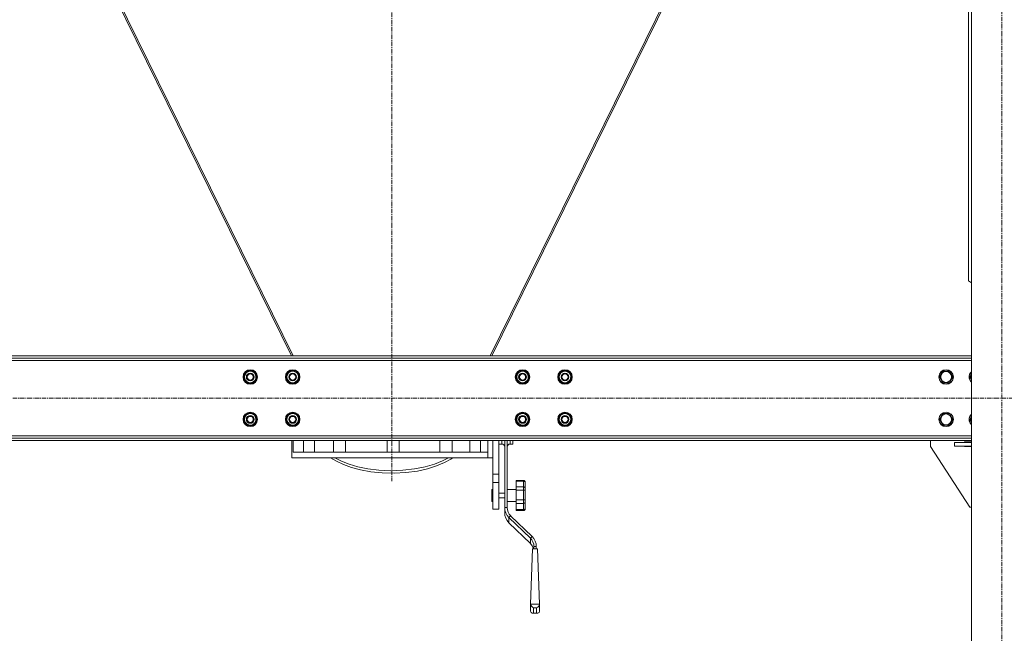
# Model space of a CAD drawing. Units: millimetres. Extents: x 0 to 24448, y -6 to 16800.
# Drawn here: x 3688 to 5313, y 8768 to 9781 of the extents above; entities that cross this region are included whole.
import ezdxf

# ---------------------------------------------------------------- set-up
doc = ezdxf.new("R2010")
doc.units = ezdxf.units.MM
doc.linetypes.add('K5LT_AXLED', pattern=[12, 7.5, -1.5, 1.5, -1.5])
doc.linetypes.add('K5LT_THIN', pattern=[0])
for name, color, linetype, true_color in [('OSI', 2, 'Continuous', 0xffff00), ('R', 1, 'Continuous', 0xff0000), ('WELDING', 7, 'Continuous', 0xffffff)]:
    doc.layers.add(name, color=color, linetype=linetype, true_color=true_color)

msp = doc.modelspace()

# ---------------------------------------------------------------- linework, layer by layer
at = {"layer": 'OSI', "color": 30, "linetype": 'K5LT_AXLED', "lineweight": 18, "true_color": 0xff8000}
for p, q in [((5308.9, 14058.2), (5308.9, 8076.2)), ((4302.1, 10897), (4302.1, 9019)), ((7296.1, 9156.2), (3309.7, 9156.2))]:
    msp.add_line(p, q, dxfattribs=at)
at = {"layer": 'R', "color": 7, "linetype": 'K5LT_THIN', "lineweight": 18}
for p, q in [((5258.9, 10666.2), (5258.9, 8166.2)), ((4136.8, 9226.2), (3787.8, 9936.2)), ((4139.4, 9226.2), (3790.4, 9936.2)), ((4813.8, 9936.2), (4464.8, 9226.2)), ((4467.4, 9226.2), (4816.4, 9936.2)), ((5253.9, 9846.2), (5253.9, 9350.2)), ((5253.9, 9350.2), (5258.9, 9346.6)), ((3396.9, 9226.2), (5258.9, 9226.2)), ((3396.9, 9222.2), (5258.9, 9222.2)), ((5258.9, 9218.2), (3396.9, 9218.2)), ((4057.8, 9191.2), (4063.3, 9200.7)), ((4063.3, 9200.7), (4074.2, 9200.7)), ((4074.2, 9200.7), (4077, 9195.9)), ((4127.8, 9191.2), (4133.3, 9200.7)), ((4133.3, 9200.7), (4144.2, 9200.7)), ((4144.2, 9200.7), (4147, 9195.9)), ((4507.2, 9191.2), (4512.7, 9200.7)), ((4512.7, 9200.7), (4523.6, 9200.7)), ((4523.6, 9200.7), (4526.4, 9195.9)), ((4577.2, 9191.2), (4582.7, 9200.7)), ((4582.7, 9200.7), (4593.6, 9200.7)), ((4593.6, 9200.7), (4596.4, 9195.9)), ((5206.2, 9191.2), (5211.7, 9200.7)), ((5211.7, 9200.7), (5222.6, 9200.7)), ((5222.6, 9200.7), (5228.1, 9191.2)), ((4060.5, 9186.4), (4057.8, 9191.2)), ((4058.4, 9192.3), (4058.3, 9192.3)), ((4058.3, 9190.2), (4058.4, 9190.2)), ((4059.1, 9193.5), (4058.5, 9193.5)), ((4063.3, 9181.7), (4060.5, 9186.4)), ((4074.2, 9181.7), (4063.3, 9181.7)), ((4079.7, 9191.2), (4074.2, 9181.7)), ((4077, 9195.9), (4079.7, 9191.2)), ((4130.5, 9186.4), (4127.8, 9191.2)), ((4128.4, 9192.3), (4128.3, 9192.3)), ((4128.3, 9190.2), (4128.4, 9190.2)), ((4129.1, 9193.5), (4128.5, 9193.5)), ((4133.3, 9181.7), (4130.5, 9186.4)), ((4144.2, 9181.7), (4133.3, 9181.7)), ((4149.7, 9191.2), (4144.2, 9181.7)), ((4147, 9195.9), (4149.7, 9191.2)), ((4509.9, 9186.4), (4507.2, 9191.2)), ((4507.8, 9192.3), (4507.7, 9192.3)), ((4507.7, 9190.2), (4507.8, 9190.2)), ((4508.5, 9193.5), (4507.9, 9193.5)), ((4512.7, 9181.7), (4509.9, 9186.4)), ((4523.6, 9181.7), (4512.7, 9181.7)), ((4529.1, 9191.2), (4523.6, 9181.7)), ((4526.4, 9195.9), (4529.1, 9191.2)), ((4579.9, 9186.4), (4577.2, 9191.2)), ((4577.8, 9192.3), (4577.7, 9192.3)), ((4577.7, 9190.2), (4577.8, 9190.2)), ((4578.5, 9193.5), (4577.9, 9193.5)), ((4582.7, 9181.7), (4579.9, 9186.4)), ((4593.6, 9181.7), (4582.7, 9181.7)), ((4599.1, 9191.2), (4593.6, 9181.7)), ((4596.4, 9195.9), (4599.1, 9191.2)), ((5208.9, 9186.4), (5206.2, 9191.2)), ((5211.7, 9181.7), (5208.9, 9186.4)), ((5222.6, 9181.7), (5211.7, 9181.7)), ((5228.1, 9191.2), (5222.6, 9181.7)), ((5256.2, 9191.2), (5258.9, 9196)), ((5258.9, 9186.4), (5256.2, 9191.2)), ((4057.8, 9121.2), (4063.3, 9130.7)), ((4060.5, 9116.4), (4057.8, 9121.2)), ((4058.4, 9122.3), (4058.3, 9122.3)), ((4058.3, 9120.2), (4058.4, 9120.2)), ((4059.1, 9123.5), (4058.5, 9123.5)), ((4063.3, 9111.7), (4060.5, 9116.4)), ((4063.3, 9130.7), (4074.2, 9130.7)), ((4074.2, 9130.7), (4077, 9125.9)), ((4079.7, 9121.2), (4074.2, 9111.7)), ((4077, 9125.9), (4079.7, 9121.2)), ((4127.8, 9121.2), (4133.3, 9130.7)), ((4130.5, 9116.4), (4127.8, 9121.2)), ((4128.4, 9122.3), (4128.3, 9122.3)), ((4128.3, 9120.2), (4128.4, 9120.2)), ((4129.1, 9123.5), (4128.5, 9123.5)), ((4133.3, 9111.7), (4130.5, 9116.4)), ((4133.3, 9130.7), (4144.2, 9130.7)), ((4144.2, 9130.7), (4147, 9125.9)), ((4149.7, 9121.2), (4144.2, 9111.7)), ((4147, 9125.9), (4149.7, 9121.2)), ((4507.2, 9121.2), (4512.7, 9130.7)), ((4509.9, 9116.4), (4507.2, 9121.2)), ((4507.8, 9122.3), (4507.7, 9122.3)), ((4507.7, 9120.2), (4507.8, 9120.2)), ((4508.5, 9123.5), (4507.9, 9123.5)), ((4512.7, 9111.7), (4509.9, 9116.4)), ((4512.7, 9130.7), (4523.6, 9130.7)), ((4523.6, 9130.7), (4526.4, 9125.9)), ((4529.1, 9121.2), (4523.6, 9111.7)), ((4526.4, 9125.9), (4529.1, 9121.2)), ((4577.2, 9121.2), (4582.7, 9130.7)), ((4579.9, 9116.4), (4577.2, 9121.2)), ((4577.8, 9122.3), (4577.7, 9122.3)), ((4577.7, 9120.2), (4577.8, 9120.2)), ((4578.5, 9123.5), (4577.9, 9123.5)), ((4582.7, 9111.7), (4579.9, 9116.4)), ((4582.7, 9130.7), (4593.6, 9130.7)), ((4593.6, 9130.7), (4596.4, 9125.9)), ((4599.1, 9121.2), (4593.6, 9111.7)), ((4596.4, 9125.9), (4599.1, 9121.2)), ((5206.2, 9121.2), (5211.7, 9130.7)), ((5208.9, 9116.4), (5206.2, 9121.2)), ((5211.7, 9111.7), (5208.9, 9116.4)), ((5211.7, 9130.7), (5222.6, 9130.7)), ((5222.6, 9130.7), (5228.1, 9121.2)), ((5228.1, 9121.2), (5222.6, 9111.7)), ((5256.2, 9121.2), (5258.9, 9126)), ((5258.9, 9116.4), (5256.2, 9121.2)), ((4074.2, 9111.7), (4063.3, 9111.7)), ((4144.2, 9111.7), (4133.3, 9111.7)), ((4523.6, 9111.7), (4512.7, 9111.7)), ((4593.6, 9111.7), (4582.7, 9111.7)), ((5222.6, 9111.7), (5211.7, 9111.7)), ((3396.9, 9094.2), (5258.9, 9094.2)), ((5258.9, 9090.2), (3396.9, 9090.2)), ((5258.9, 9086.2), (3396.9, 9086.2)), ((4137.1, 9057.9), (4137.1, 9085.6)), ((4139.7, 9086.2), (4139.7, 9066.9)), ((4156.7, 9086.2), (4156.7, 9066.9)), ((4174.5, 9066.9), (4174.5, 9086.2)), ((4206.1, 9086.2), (4206.1, 9066.9)), ((4226.1, 9086.2), (4226.1, 9066.9)), ((4294.5, 9086.2), (4294.5, 9066.9)), ((4314.5, 9086.2), (4314.5, 9066.9)), ((4381.8, 9066.9), (4381.8, 9086.2)), ((4401.8, 9086.2), (4401.8, 9066.9)), ((4430.9, 9066.9), (4430.9, 9086.2)), ((4448.4, 9086.2), (4448.4, 9066.9)), ((4460.8, 9066.9), (4460.8, 9086.2)), ((4469.1, 9074.9), (4469.1, 9086.2)), ((4469.1, 9086.2), (4469.1, 9030.6)), ((4479.1, 9086.2), (4479.1, 9030.6)), ((4483.6, 9086.2), (4483.6, 9080.4)), ((4488.6, 9086.2), (4488.6, 8975.6)), ((4492.6, 9086.2), (4492.6, 8975.6)), ((4497.6, 9086.2), (4497.6, 9080.4)), ((4502.1, 9086.2), (4502.1, 9080.4)), ((5191.1, 9086.2), (5191.1, 9076.2)), ((5258.9, 9084.2), (5247.6, 9084.2)), ((5247.6, 9084.2), (5247.6, 9083.2)), ((4479.1, 9080.4), (4483.6, 9080.4)), ((4497.6, 9080.4), (4502.1, 9080.4)), ((5191.1, 9076.2), (5256.1, 8976.2)), ((5231.1, 9077.2), (5231.1, 9083.2)), ((5231.1, 9083.2), (5258.9, 9083.2)), ((5231.1, 9077.2), (5258.9, 9077.2)), ((5247.6, 9077.2), (5247.6, 9076.2)), ((5247.6, 9076.2), (5258.9, 9076.2)), ((4137.1, 9057.9), (4460.8, 9057.9)), ((4139.7, 9066.9), (4460.8, 9066.9)), ((4201.1, 9057.9), (4210.8, 9052)), ((4208, 9057.9), (4219, 9052.3)), ((4210.8, 9052), (4222.3, 9046.6)), ((4219, 9052.3), (4231.8, 9047.4)), ((4372.5, 9047.4), (4385.8, 9052.6)), ((4385.8, 9052.6), (4396.1, 9057.9)), ((4389, 9049.8), (4399.7, 9055.7)), ((4399.7, 9055.7), (4403.1, 9057.9)), ((4460.8, 9057.9), (4460.8, 9066.9)), ((4469.1, 9057.9), (4460.8, 9057.9)), ((4222.3, 9046.6), (4235.5, 9041.8)), ((4231.8, 9047.4), (4246.4, 9043.1)), ((4235.5, 9041.8), (4250.6, 9037.7)), ((4246.4, 9043.1), (4262.8, 9039.7)), ((4250.6, 9037.7), (4267.6, 9034.6)), ((4262.8, 9039.7), (4281, 9037.4)), ((4281, 9037.4), (4300.5, 9036.5)), ((4300.5, 9036.5), (4320.4, 9037.2)), ((4320.4, 9037.2), (4339.6, 9039.4)), ((4325.7, 9033.3), (4344.5, 9035.9)), ((4339.6, 9039.4), (4357.1, 9042.9)), ((4344.5, 9035.9), (4361.4, 9039.7)), ((4357.1, 9042.9), (4372.5, 9047.4)), ((4361.4, 9039.7), (4376.3, 9044.4)), ((4376.3, 9044.4), (4389, 9049.8)), ((4267.6, 9034.6), (4286.1, 9032.7)), ((4286.1, 9032.7), (4305.9, 9032.2)), ((4305.9, 9032.2), (4325.7, 9033.3)), ((4469.1, 9030.6), (4479.1, 9030.6)), ((4469.1, 9030.6), (4469.1, 9017)), ((4479.1, 9030.6), (4479.1, 9017)), ((4507.6, 9020.4), (4507.6, 9019.2)), ((4507.6, 9020.4), (4519.6, 9020.4)), ((4507.6, 9019.2), (4519.6, 9019.2)), ((4507.6, 9009.9), (4507.6, 9019.2)), ((4519.6, 9020.4), (4519.6, 9019.2)), ((4519.6, 9009.9), (4519.6, 9019.2)), ((4469.1, 9005.4), (4467.1, 9005.4)), ((4467.1, 8995.4), (4467.1, 9005.4)), ((4469.1, 9017), (4469.1, 8972.9)), ((4469.1, 9017), (4479.1, 9017)), ((4479.1, 9017), (4479.1, 8972.9)), ((4492.6, 9005.4), (4507.6, 9005.4)), ((4507.6, 9009.9), (4507.6, 9004.1)), ((4507.6, 9009.9), (4519.6, 9009.9)), ((4507.6, 8988.5), (4507.6, 9004.1)), ((4507.6, 9004.1), (4519.6, 9004.1)), ((4519.6, 9009.9), (4519.6, 9004.1)), ((4519.6, 8988.5), (4519.6, 9004.1)), ((4522.6, 9017.2), (4522.6, 9016.8)), ((4522.6, 9006.6), (4522.6, 9016.8)), ((4522.6, 9006.6), (4522.6, 9004.8)), ((4522.6, 8987.6), (4522.6, 9004.8)), ((4467.1, 8985.4), (4467.1, 8995.4)), ((4479.1, 8999.4), (4488.6, 8999.4)), ((4479.1, 8991.4), (4488.6, 8991.4)), ((4507.6, 8988.5), (4507.6, 8982.5)), ((4507.6, 8988.5), (4519.6, 8988.5)), ((4519.6, 8988.5), (4519.6, 8982.5)), ((4522.6, 8987.6), (4522.6, 8985.7)), ((4469.1, 8985.4), (4467.1, 8985.4)), ((4469.1, 8972.9), (4479.1, 8972.9)), ((4488.6, 8975.6), (4492.6, 8975.6)), ((4488.6, 8967), (4488.6, 8975.6)), ((4492.6, 8985.4), (4507.6, 8985.4)), ((4507.6, 8972.3), (4507.6, 8982.5)), ((4507.6, 8982.5), (4519.6, 8982.5)), ((4507.6, 8972.3), (4507.6, 8970.7)), ((4507.6, 8972.3), (4519.6, 8972.3)), ((4507.6, 8970.7), (4519.6, 8970.7)), ((4519.6, 8972.3), (4519.6, 8982.5)), ((4519.6, 8972.3), (4519.6, 8970.7)), ((4522.6, 8974.5), (4522.6, 8985.7)), ((4522.6, 8974.5), (4522.6, 8973.9)), ((5256.1, 8976.2), (5258.9, 8976.2)), ((4495.6, 8959.2), (4498.4, 8961.9)), ((4495.6, 8959.2), (4531, 8925)), ((4495.6, 8959.2), (4495.6, 8950.6)), ((4498.4, 8961.9), (4533.8, 8927.8)), ((4531, 8916.5), (4495.6, 8950.6)), ((4531, 8925), (4533.8, 8927.8)), ((4531, 8916.5), (4531, 8925)), ((4534.2, 8912.3), (4531, 8916.5)), ((4534.6, 8907.2), (4531.3, 8816.3)), ((4536.3, 8907.2), (4534.2, 8912.3)), ((4543, 8907.2), (4534.6, 8907.2)), ((4536.8, 8911.4), (4540.8, 8911.4)), ((4536.8, 8911.4), (4536.8, 8907.2)), ((4540.8, 8911.4), (4540.8, 8907.2)), ((4543, 8907.2), (4546.3, 8816.3)), ((4531.3, 8816.3), (4531.3, 8804.7)), ((4546.3, 8816.3), (4531.3, 8816.3)), ((4541.3, 8810.2), (4536.3, 8810.2)), ((4536.3, 8810.2), (4536.3, 8801.1)), ((4541.3, 8801.1), (4541.3, 8810.2)), ((4546.3, 8804.7), (4546.3, 8816.3)), ((4531.3, 8804.7), (4532.1, 8802.3)), ((4532.1, 8802.3), (4534.2, 8801)), ((4534.2, 8801), (4535, 8801)), ((4535, 8801), (4536.3, 8801.1)), ((4535, 8801), (4542.6, 8801)), ((4536.3, 8801.1), (4541.3, 8801.1)), ((4542.6, 8801), (4541.3, 8801.1)), ((4543.4, 8801), (4542.6, 8801)), ((4545.5, 8802.3), (4543.4, 8801)), ((4546.3, 8804.7), (4545.5, 8802.3))]:
    msp.add_line(p, q, dxfattribs=at)
for centre, radius in [((4068.7, 9191.2), 12), ((4068.7, 9191.2), 11.8), ((4068.7, 9191.2), 6.5), ((4138.7, 9191.2), 12), ((4138.7, 9191.2), 11.8), ((4138.7, 9191.2), 6.5), ((4518.1, 9191.2), 12), ((4518.1, 9191.2), 11.8), ((4518.1, 9191.2), 6.5), ((4588.1, 9191.2), 12), ((4588.1, 9191.2), 11.8), ((4588.1, 9191.2), 6.5), ((5217.1, 9191.2), 12), ((5217.1, 9191.2), 11.8), ((5217.1, 9191.2), 8.97), ((4068.7, 9191.2), 6), ((4068.7, 9191.2), 5), ((4138.7, 9191.2), 6), ((4138.7, 9191.2), 5), ((4518.1, 9191.2), 6), ((4518.1, 9191.2), 5), ((4588.1, 9191.2), 6), ((4588.1, 9191.2), 5), ((4068.7, 9121.2), 12), ((4068.7, 9121.2), 11.8), ((4138.7, 9121.2), 12), ((4138.7, 9121.2), 11.8), ((4518.1, 9121.2), 12), ((4518.1, 9121.2), 11.8), ((4588.1, 9121.2), 12), ((4588.1, 9121.2), 11.8), ((5217.1, 9121.2), 12), ((5217.1, 9121.2), 11.8), ((4068.7, 9121.2), 6.5), ((4068.7, 9121.2), 6), ((4068.7, 9121.2), 5), ((4138.7, 9121.2), 6.5), ((4138.7, 9121.2), 6), ((4138.7, 9121.2), 5), ((4518.1, 9121.2), 6.5), ((4518.1, 9121.2), 6), ((4518.1, 9121.2), 5), ((4588.1, 9121.2), 6.5), ((4588.1, 9121.2), 6), ((4588.1, 9121.2), 5), ((5217.1, 9121.2), 8.97)]:
    msp.add_circle(centre, radius, dxfattribs=at)
for centre, radius, start, end in [((4068.7, 9191.2), 10.5, 124.7912, 167.3589), ((4068.7, 9191.2), 9.5, 30, 210), ((4068.7, 9191.2), 10.5, 64.7912, 115.2088), ((4068.7, 9191.2), 10.5, 4.7912, 55.2088), ((4138.7, 9191.2), 10.5, 124.7912, 167.3589), ((4138.7, 9191.2), 9.5, 30, 210), ((4138.7, 9191.2), 10.5, 64.7912, 115.2088), ((4138.7, 9191.2), 10.5, 4.7912, 55.2088), ((4518.1, 9191.2), 10.5, 124.7912, 167.3589), ((4518.1, 9191.2), 9.5, 30, 210), ((4518.1, 9191.2), 10.5, 64.7912, 115.2088), ((4518.1, 9191.2), 10.5, 4.7912, 55.2088), ((4588.1, 9191.2), 10.5, 124.7912, 167.3589), ((4588.1, 9191.2), 9.5, 30, 210), ((4588.1, 9191.2), 10.5, 64.7912, 115.2088), ((4588.1, 9191.2), 10.5, 4.7912, 55.2088), ((5267.1, 9191.2), 12, 133.1047, 210), ((5267.1, 9191.2), 11.8, 133.8952, 210), ((4068.7, 9191.2), 10.5, 167.3589, 173.8105), ((4068.7, 9191.2), 10.5, 185.5324, 235.2088), ((4068.7, 9191.2), 9.5, 210, 30), ((4068.7, 9191.2), 10.5, 244.7912, 295.2088), ((4068.7, 9191.2), 10.5, 304.7912, 355.2088), ((4138.7, 9191.2), 10.5, 167.3589, 173.8105), ((4138.7, 9191.2), 10.5, 185.5324, 235.2088), ((4138.7, 9191.2), 9.5, 210, 30), ((4138.7, 9191.2), 10.5, 244.7912, 295.2088), ((4138.7, 9191.2), 10.5, 304.7912, 355.2088), ((4518.1, 9191.2), 10.5, 167.3589, 173.8105), ((4518.1, 9191.2), 10.5, 185.5324, 235.2088), ((4518.1, 9191.2), 9.5, 210, 30), ((4518.1, 9191.2), 10.5, 244.7912, 295.2088), ((4518.1, 9191.2), 10.5, 304.7912, 355.2088), ((4588.1, 9191.2), 10.5, 167.3589, 173.8105), ((4588.1, 9191.2), 10.5, 185.5324, 235.2088), ((4588.1, 9191.2), 9.5, 210, 30), ((4588.1, 9191.2), 10.5, 244.7912, 295.2088), ((4588.1, 9191.2), 10.5, 304.7912, 355.2088), ((5267.1, 9191.2), 12, 210, 226.8953), ((5267.1, 9191.2), 11.8, 210, 226.1048), ((5267.1, 9191.2), 8.97, 156.0505, 203.9495), ((4068.7, 9121.2), 10.5, 167.3589, 173.8105), ((4068.7, 9121.2), 10.5, 185.5324, 235.2088), ((4068.7, 9121.2), 10.5, 124.7912, 167.3589), ((4068.7, 9121.2), 9.5, 30, 210), ((4068.7, 9121.2), 9.5, 210, 30), ((4068.7, 9121.2), 10.5, 64.7912, 115.2088), ((4068.7, 9121.2), 10.5, 4.7912, 55.2088), ((4068.7, 9121.2), 10.5, 304.7912, 355.2088), ((4138.7, 9121.2), 10.5, 167.3589, 173.8105), ((4138.7, 9121.2), 10.5, 185.5324, 235.2088), ((4138.7, 9121.2), 10.5, 124.7912, 167.3589), ((4138.7, 9121.2), 9.5, 30, 210), ((4138.7, 9121.2), 9.5, 210, 30), ((4138.7, 9121.2), 10.5, 64.7912, 115.2088), ((4138.7, 9121.2), 10.5, 4.7912, 55.2088), ((4138.7, 9121.2), 10.5, 304.7912, 355.2088), ((4518.1, 9121.2), 10.5, 167.3589, 173.8105), ((4518.1, 9121.2), 10.5, 185.5324, 235.2088), ((4518.1, 9121.2), 10.5, 124.7912, 167.3589), ((4518.1, 9121.2), 9.5, 30, 210), ((4518.1, 9121.2), 9.5, 210, 30), ((4518.1, 9121.2), 10.5, 64.7912, 115.2088), ((4518.1, 9121.2), 10.5, 4.7912, 55.2088), ((4518.1, 9121.2), 10.5, 304.7912, 355.2088), ((4588.1, 9121.2), 10.5, 167.3589, 173.8105), ((4588.1, 9121.2), 10.5, 185.5324, 235.2088), ((4588.1, 9121.2), 10.5, 124.7912, 167.3589), ((4588.1, 9121.2), 9.5, 30, 210), ((4588.1, 9121.2), 9.5, 210, 30), ((4588.1, 9121.2), 10.5, 64.7912, 115.2088), ((4588.1, 9121.2), 10.5, 4.7912, 55.2088), ((4588.1, 9121.2), 10.5, 304.7912, 355.2088), ((5267.1, 9121.2), 12, 133.1047, 210), ((5267.1, 9121.2), 11.8, 133.8952, 210), ((5267.1, 9121.2), 8.97, 156.0505, 203.9495), ((4068.7, 9121.2), 10.5, 244.7912, 295.2088), ((4138.7, 9121.2), 10.5, 244.7912, 295.2088), ((4518.1, 9121.2), 10.5, 244.7912, 295.2088), ((4588.1, 9121.2), 10.5, 244.7912, 295.2088), ((5267.1, 9121.2), 12, 210, 226.8953), ((5267.1, 9121.2), 11.8, 210, 226.1048), ((4483.6, 9075.4), 5, 0, 90), ((4497.6, 9075.4), 5, 90, 180)]:
    msp.add_arc(centre, radius, start, end, dxfattribs=at)
for centre, major_axis, ratio, start_param, end_param in [((4512.6, 8975.6), (-24, 0), 0.965926, 0, 0.785398), ((4512.6, 8975.6), (-20, 0), 0.965926, 0, 0.785398), ((4512.6, 8967), (-24, 0), 0.965926, 0, 0.785398), ((4516.8, 8911.4), (20, 0), 0.965926, 0, 0.785398), ((4516.8, 8911.4), (24, 0), 0.965926, 0, 0.785398), ((4536.3, 8815), (3.97, -3.97), 0.767327, 3.796091, 5.366887), ((4541.3, 8815), (-3.97, -3.97), 0.767327, 0.916298, 2.487094)]:
    msp.add_ellipse(centre, major_axis=major_axis, ratio=ratio, start_param=start_param, end_param=end_param, dxfattribs=at)
at = {"layer": 'WELDING', "color": 7, "linetype": 'K5LT_THIN', "lineweight": 18}
for p, q in [((5258.9, 9186.4), (5258.9, 9186.4)), ((5258.9, 9116.4), (5258.9, 9116.4)), ((4137.1, 9086.2), (4137.1, 9086)), ((4137.1, 9086), (4137.1, 9086.2)), ((4137.1, 9086), (4137.1, 9085.8)), ((4137.1, 9085.7), (4137.1, 9086)), ((4137.1, 9085.8), (4137.1, 9085.6)), ((4137.1, 9085.6), (4137.1, 9085.7)), ((4137.1, 9085.6), (4137.1, 9085.6))]:
    msp.add_line(p, q, dxfattribs=at)
for points, knots in [([(4522.6, 9017.2), (4522.6, 9017.5), (4522.5, 9017.9), (4522.4, 9018.3), (4522.3, 9018.7), (4522.1, 9018.9), (4521.9, 9019.3), (4521.6, 9019.6), (4521.3, 9019.8), (4521, 9020), (4520.8, 9020.1), (4520.6, 9020.2), (4520.4, 9020.3), (4520.1, 9020.4), (4519.8, 9020.4), (4519.6, 9020.4), (4519.6, 9020.4)], [0, 0, 0, 0, 2.575447, 4.476712, 5.077973, 6.777447, 7.473274, 9.286788, 11.120498, 12.145447, 12.845806, 13.519018, 14.387923, 15.403019, 16.362912, 17, 17, 17, 17]), ([(4519.6, 9019.2), (4519.7, 9019.2), (4520, 9019.2), (4520.3, 9019.1), (4520.5, 9019.1), (4520.8, 9019), (4521, 9018.9), (4521.2, 9018.8), (4521.5, 9018.7), (4521.7, 9018.6), (4521.9, 9018.3), (4522.1, 9018.1), (4522.3, 9017.8), (4522.5, 9017.5), (4522.6, 9017.2), (4522.6, 9017), (4522.6, 9016.8)], [0, 0, 0, 0, 1.502436, 2.138181, 3.061057, 4.330288, 4.769261, 5.808294, 6.58147, 8.045308, 8.746538, 10.969805, 11.936351, 13.659286, 15.207423, 17, 17, 17, 17]), ([(4522.6, 9006.6), (4522.6, 9007), (4522.5, 9007.4), (4522.3, 9008), (4522.1, 9008.3), (4521.9, 9008.7), (4521.6, 9009), (4521.3, 9009.3), (4521, 9009.5), (4520.8, 9009.6), (4520.6, 9009.7), (4520.4, 9009.8), (4520.1, 9009.9), (4519.8, 9009.9), (4519.6, 9009.9), (4519.6, 9009.9)], [0, 0, 0, 0, 3.626884, 4.779269, 6.378773, 7.033669, 8.740506, 10.466351, 11.431009, 12.09017, 12.723782, 13.541575, 14.496959, 15.400388, 16, 16, 16, 16]), ([(4519.6, 9004.1), (4519.7, 9004.1), (4520, 9004.1), (4520.3, 9004.2), (4520.6, 9004.2), (4520.9, 9004.2), (4521.2, 9004.3), (4521.5, 9004.3), (4521.7, 9004.4), (4521.9, 9004.4), (4522, 9004.5), (4522.2, 9004.5), (4522.4, 9004.6), (4522.5, 9004.7), (4522.6, 9004.8), (4522.6, 9004.8)], [0, 0, 0, 0, 1.414057, 2.012406, 2.880994, 4.488716, 5.46663, 6.194324, 7.572054, 8.232036, 9.600478, 10.324522, 12.14076, 13.853344, 16, 16, 16, 16]), ([(4522.6, 8987.6), (4522.6, 8987.6), (4522.6, 8987.7), (4522.4, 8987.8), (4522.3, 8988), (4522.1, 8988), (4521.9, 8988.1), (4521.6, 8988.2), (4521.3, 8988.3), (4521, 8988.4), (4520.7, 8988.4), (4520.4, 8988.5), (4520, 8988.5), (4519.7, 8988.5), (4519.6, 8988.5)], [0, 0, 0, 0, 1.70424, 3.400204, 4.480564, 5.9801, 6.594065, 8.194225, 9.812204, 10.716571, 11.334534, 12.695226, 13.590899, 15, 15, 15, 15]), ([(4519.6, 8982.5), (4519.7, 8982.5), (4519.8, 8982.5), (4520, 8982.6), (4520.3, 8982.6), (4520.5, 8982.7), (4520.7, 8982.8), (4521, 8982.9), (4521.2, 8983), (4521.5, 8983.2), (4521.7, 8983.4), (4521.9, 8983.7), (4522, 8983.9), (4522.2, 8984.3), (4522.4, 8984.6), (4522.5, 8985.1), (4522.6, 8985.5), (4522.6, 8985.7)], [0, 0, 0, 0, 0.926632, 1.590815, 2.263956, 3.241119, 4.127671, 5.049806, 6.149959, 6.968615, 8.518561, 9.261041, 10.800538, 11.615087, 13.658355, 15.585012, 18, 18, 18, 18]), ([(4522.6, 8974.5), (4522.6, 8974.3), (4522.5, 8974), (4522.4, 8973.7), (4522.2, 8973.4), (4522.1, 8973.2), (4521.8, 8973), (4521.6, 8972.9), (4521.3, 8972.7), (4521, 8972.6), (4520.8, 8972.5), (4520.5, 8972.4), (4520.2, 8972.4), (4519.9, 8972.4), (4519.7, 8972.3), (4519.6, 8972.3)], [0, 0, 0, 0, 2.42395, 4.213376, 4.779269, 7.033669, 7.824381, 8.740506, 10.466351, 11.431009, 12.09017, 13.205593, 13.871115, 14.798738, 16, 16, 16, 16]), ([(4519.6, 8970.7), (4519.7, 8970.7), (4519.8, 8970.7), (4520, 8970.7), (4520.3, 8970.7), (4520.5, 8970.8), (4520.8, 8970.9), (4521, 8971), (4521.2, 8971.2), (4521.5, 8971.4), (4521.7, 8971.6), (4521.9, 8971.9), (4522.1, 8972.2), (4522.3, 8972.5), (4522.5, 8973), (4522.6, 8973.4), (4522.6, 8973.8), (4522.6, 8973.9)], [0, 0, 0, 0, 0.926632, 1.590815, 2.263956, 3.241119, 4.585011, 5.049806, 6.149959, 6.968615, 8.518561, 9.261041, 11.615087, 12.63849, 13.658355, 16.605932, 18, 18, 18, 18])]:
    msp.add_open_spline(points, degree=3, knots=knots, dxfattribs=at)

doc.saveas('drawing.dxf')
